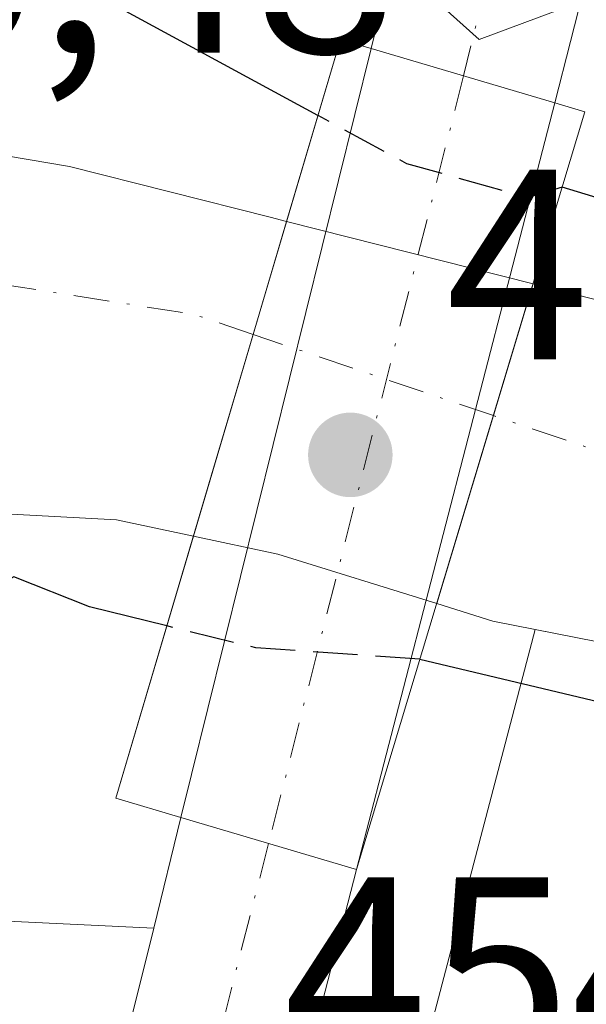
# Model space of a CAD drawing. Units: metres. Extents: x 614041 to 617484, y 4743249 to 4745627.
# Drawn here: x 615727 to 615748, y 4745332 to 4745368 of the extents above; entities that cross this region are included whole.
import ezdxf

# ---------------------------------------------------------------- set-up
doc = ezdxf.new("R2010")
doc.units = ezdxf.units.M
doc.header["$MEASUREMENT"] = 0
doc.linetypes.add('DGN Style 3', pattern=[2.307223458686699, 1.648016756204785, -0.6592067024819142])
doc.linetypes.add('DGN Style 4', pattern=[2.6384748266838614, 1.318413404963828, -0.6592067024819142, 0.001648016756204785, -0.6592067024819142])
for name, color, linetype, lineweight in [('Arbolado forestal CxS', 92, 'Continuous', 0), ('Carretera de calzada única Cxs', 7, 'Continuous', 13), ('Carretera de calzada única eje', 7, 'DGN Style 4', 0), ('Corriente natural Cxs', 4, 'Continuous', 13), ('Corriente natural eje', 4, 'DGN Style 4', 0), ('Corriente natural eje oculto', 9, 'DGN Style 4', 0), ('Corriente natural oculto Cxs', 9, 'Continuous', 13), ('Curva de nivel maestra', 30, 'Continuous', 30), ('Curva de nivel maestra oculto', 30, 'DGN Style 3', 30), ('Curva de nivel normal', 30, 'Continuous', 0), ('Núcleo urbano CxS', 7, 'Continuous', 0), ('Pastizal CxS', 92, 'Continuous', 0), ('Pista pavimentada Cxs', 135, 'Continuous', 0), ('Pista pavimentada eje', 135, 'DGN Style 4', 0), ('Puente Cxs', 1, 'Continuous', 13), ('Punto de cota en terreno', 7, 'Continuous', 0), ('Rótulo de punto de cota en construcción', 7, 'Continuous', 0), ('Rótulo de punto de cota en terreno', 7, 'Continuous', 0), ('Suelo desnudo CxS', 253, 'Continuous', 0), ('Área de descanso CxS', 135, 'Continuous', 0)]:
    doc.layers.add(name, color=color, linetype=linetype, lineweight=lineweight)
doc.styles.add('Style-Arial', font='txt')

# ---------------------------------------------------------------- blocks, each defined once
blk = doc.blocks.new('*U17')
at = {"layer": 'Suelo desnudo CxS', "color": 253, "linetype": 'Continuous', "lineweight": 0}
for points in [[(615758.3635, 4745343.07, 448.3010999999969), (615746.0536000002, 4745345.5033, 448.7942999999942), (615744.4935999997, 4745345.811699999, 448.7016000000004), (615742.4192000004, 4745346.454700001, 448.5589999999939), (615736.5560999997, 4745348.272299999, 448.2869000000064), (615733.4358999999, 4745348.937899999, 448.2988999999943), (615730.6030000001, 4745349.542300001, 448.1426000000066), (615724.1897, 4745349.891000001, 447.9695000000065), (615718.3969999999, 4745348.753799999, 447.9486999999936), (615715.2703, 4745348.140000001, 447.9309999999969), (615709.7141000004, 4745346.0233, 448.023199999996), (615698.3370000003, 4745340.202500001, 448.5228000000062), (615687.7536000004, 4745333.587900001, 448.9988000000012), (615676.3765000004, 4745329.8837, 448.7811999999976), (615656.5327000003, 4745326.973300001, 448.2939000000042), (615640.7429999998, 4745321.085000001, 447.8141000000033), (615626.9901000002, 4745307.860099999, 447.3233000000037), (615622.9101999998, 4745303.380100001, 447.3690000000061), (615619.1501000002, 4745298.5801, 447.5561000000016), (615615.7501999997, 4745293.0601, 447.5819999999949)], [(615604.1101000002, 4745293.780099999, 449.2850999999937), (615607.3101000005, 4745299.460100001, 448.8521000000038), (615610.7901, 4745304.8201, 448.6684999999998), (615619.2302000001, 4745315.300100001, 448.698000000004), (615622.7901, 4745319.460100001, 448.8867000000028), (615631.3501000004, 4745328.420100001, 449.2477000000072), (615641.6700999998, 4745338.1801, 449.1217999999935), (615661.4700999996, 4745353.300100001, 449.1260000000038), (615667.3101000005, 4745356.5801, 449.440499999997), (615673.5100999996, 4745359.460100001, 449.195000000007), (615680.0301999999, 4745361.780099999, 449.5152999999991), (615686.7100999998, 4745363.140100001, 449.235400000005), (615693.3278000001, 4745363.4779, 448.9527999999991), (615714.3300999999, 4745364.550100001, 448.9113000000071), (615714.8702999996, 4745364.577400001, 448.9294999999984), (615716.5100999996, 4745364.6601, 448.9847000000009), (615721.8799999999, 4745363.7565, 448.9600999999967), (615722.7500999998, 4745363.610099999, 448.9533999999985), (615728.8701, 4745362.5801, 449.0840000000026), (615736.2701000003, 4745360.710100001, 449.3758999999991), (615736.8798000002, 4745360.5559, 449.3879000000015), (615745.9770000001, 4745358.254799999, 449.4609999999957), (615747.3002000004, 4745357.920100001, 449.3466000000044), (615749.1886, 4745357.442399999, 449.3019999999961)]]:
    blk.add_polyline3d(points, dxfattribs=at)
blk = doc.blocks.new('5PATER')
at = {"layer": 'Pastizal CxS', "linetype": 'Continuous', "lineweight": 0}
h = blk.add_hatch(color=51, dxfattribs=at)
edge = h.paths.add_edge_path()
edge.add_ellipse((0, 0), major_axis=(-0.1095731443231308, -0.1110710700762829), ratio=0.9994222409660322, start_angle=0, end_angle=360)
blk = doc.blocks.new('*U23')
at = {"layer": 'Carretera de calzada única Cxs', "color": 7, "linetype": 'Continuous', "lineweight": 13}
blk.add_polyline3d([(615708.2100999998, 4745244.0101, 454.1333000000013), (615725.3000999996, 4745307.670100001, 454.1772999999957), (615727.7070000004, 4745317.3543, 454.2467000000034), (615728.7100999998, 4745321.390100001, 454.304999999993), (615731.9801000003, 4745334.4801, 454.5190000000002), (615732.9801000003, 4745338.5601, 454.0868000000046), (615739.4600999998, 4745336.640100001, 454.3138000000035), (615736.8201000001, 4745326.420100001, 454.632700000002), (615728.6700999998, 4745294.550100001, 454.0323999999965)], dxfattribs=at)

msp = doc.modelspace()

# ---------------------------------------------------------------- linework, layer by layer
at = {"layer": 'Arbolado forestal CxS', "color": 92, "linetype": 'Continuous', "lineweight": 0, "extrusion": (0.06215179280061391, 0.2366965763798317, 0.9695936702463235), "elevation": 1161911.903624205, "flags": 128}
msp.add_lwpolyline([(609621.0095661158, -4601713.844052214), (609621.0095661158, -4601691.458104208)], dxfattribs=at)
at = {"layer": 'Arbolado forestal CxS', "color": 92, "linetype": 'Continuous', "lineweight": 0}
for points in [[(615933.0915000001, 4745346.5735, 458.0746000000072), (615898.1835000003, 4745342.503900001, 456.0577999999951), (615822.0242999997, 4745333.047499999, 453.482799999998), (615780.1590999998, 4745324.479900001, 454.3938000000053), (615752.8863000004, 4745318.5613, 453.8877999999968), (615742.6842999998, 4745324.204299999, 454.2044000000024), (615740.5411, 4745324.5097, 454.2725999999967), (615746.0536000002, 4745345.5033, 448.7942999999942), (615758.3635, 4745343.07, 448.3010999999969), (615762.9101, 4745342.100099999, 448.3562999999995), (615769.8301999997, 4745341.460100001, 448.5498999999982), (615783.5500999996, 4745341.380100001, 448.732799999998), (615795.3101000005, 4745340.8201, 448.9775999999983), (615816.2301000003, 4745341.300100001, 449.1190000000061), (615823.6300999997, 4745341.940099999, 449.0939999999973), (615834.9501, 4745345.220100001, 449.4627000000037), (615856.8701, 4745350.020099999, 449.0236000000005), (615888.8300999999, 4745359.940099999, 449.3491999999969), (615902.6300999997, 4745365.300100001, 449.0313000000024), (615933.5900999998, 4745378.420100001, 449.2755999999936)], [(615746.0536000002, 4745345.5033, 448.7942999999942), (615758.3635, 4745343.07, 448.3010999999969), (615762.9101, 4745342.100099999, 448.3562999999995), (615769.8301999997, 4745341.460100001, 448.5498999999982), (615783.5500999996, 4745341.380100001, 448.732799999998), (615795.3101000005, 4745340.8201, 448.9775999999983), (615816.2301000003, 4745341.300100001, 449.1190000000061), (615823.6300999997, 4745341.940099999, 449.0939999999973), (615834.9501, 4745345.220100001, 449.4627000000037), (615856.8701, 4745350.020099999, 449.0236000000005), (615888.8300999999, 4745359.940099999, 449.3491999999969), (615902.6300999997, 4745365.300100001, 449.0313000000024), (615933.5900999998, 4745378.420100001, 449.2755999999936)]]:
    msp.add_polyline3d(points, dxfattribs=at)
at = {"layer": 'Carretera de calzada única Cxs', "color": 7, "linetype": 'Continuous', "lineweight": 13, "extrusion": (0.03570076810797303, 0.1444475964677339, 0.9888682151991719), "elevation": 707891.6253054424, "flags": 128}
msp.add_lwpolyline([(540822.1027841656, -4701493.821995286), (540822.1027841655, -4701501.553490092)], dxfattribs=at)
at = {"layer": 'Carretera de calzada única Cxs', "color": 7, "linetype": 'Continuous', "lineweight": 13, "extrusion": (0.03264132884168535, 0.1274700169640762, 0.9913051691717476), "elevation": 625443.1728984949, "flags": 128}
msp.add_lwpolyline([(580666.3345861577, -4708431.213457279), (580666.3345861578, -4708426.496279255)], dxfattribs=at)
at = {"layer": 'Carretera de calzada única Cxs', "color": 7, "linetype": 'Continuous', "lineweight": 13, "extrusion": (-0.9708583322768027, 0.2395945493206905, 0.005343274700102658), "elevation": 539170.1858040518, "flags": 128}
msp.add_lwpolyline([(-4754645.620856735, -2426.882257557226), (-4754647.257986728, -2427.316563757126), (-4754674.846478564, -2423.489509124408)], dxfattribs=at)
at = {"layer": 'Carretera de calzada única Cxs', "color": 7, "linetype": 'Continuous', "lineweight": 13, "extrusion": (0.1181971171814406, -0.03486640624674127, 0.9923778389330518), "elevation": -92221.20571203195, "flags": 128}
msp.add_lwpolyline([(4725683.543561582, 746353.0805455719), (4725683.543561582, 746360.203672192)], dxfattribs=at)
msp.add_lwpolyline([(4725683.543561582, 746353.0805455719), (4725683.543561582, 746360.203672192)], dxfattribs=at)
at = {"layer": 'Carretera de calzada única Cxs', "color": 7, "linetype": 'Continuous', "lineweight": 13, "extrusion": (-0.01955288025739498, -0.07556707410249301, 0.996948996782297), "elevation": -370177.757769666, "flags": 128}
msp.add_lwpolyline([(-592594.1189592807, 4733860.291911782), (-592594.1189592805, 4733830.980804904)], dxfattribs=at)
at = {"layer": 'Carretera de calzada única Cxs', "color": 7, "linetype": 'Continuous', "lineweight": 13, "extrusion": (0.02436363593432504, 0.09940363461204615, 0.9947488781948811), "elevation": 487157.0968334503, "flags": 128}
msp.add_lwpolyline([(531605.4774472091, -4730475.55593349), (531605.4774472091, -4730479.778870483)], dxfattribs=at)
at = {"layer": 'Carretera de calzada única Cxs', "color": 7, "linetype": 'Continuous', "lineweight": 13, "extrusion": (-0.03218550753138686, 0.009536446672878783, 0.9994364158313437), "elevation": 25889.82053868553, "flags": 128}
msp.add_lwpolyline([(-4724744.209505541, -757282.6347785566), (-4724744.209505541, -757289.397051029)], dxfattribs=at)
msp.add_lwpolyline([(-4724744.209505541, -757282.6347785566), (-4724744.209505541, -757289.397051029)], dxfattribs=at)
at = {"layer": 'Carretera de calzada única Cxs', "color": 7, "linetype": 'Continuous', "lineweight": 13, "extrusion": (0.007552747677304906, 0.02923828836219074, 0.9995439352505584), "elevation": 143850.152439499, "flags": 128}
msp.add_lwpolyline([(590672.8890609016, -4746342.569681671), (590672.8890609014, -4746332.009392981)], dxfattribs=at)
at = {"layer": 'Carretera de calzada única Cxs', "color": 7, "linetype": 'Continuous', "lineweight": 13, "extrusion": (-0.00384359564642947, -0.01538613669770418, 0.9998742388770833), "elevation": -74924.52790604717, "flags": 128}
msp.add_lwpolyline([(615729.1780259985, 4744743.333456175), (615725.9072275312, 4744730.241906483)], dxfattribs=at)
at = {"layer": 'Carretera de calzada única Cxs', "color": 7, "linetype": 'Continuous', "lineweight": 13}
msp.add_polyline3d([(615748.6741000004, 4745372.090700001, 455.5265999999974), (615747.9401000004, 4745369.460100001, 455.9809999999998), (615746.7801000001, 4745364.9301, 456.6016999999993), (615740.0000999998, 4745366.9301, 457.4795000000013), (615741.8344999999, 4745374.352299999, 456.3291000000027), (615742.6633000001, 4745377.705800001, 455.9951000000001), (615748.6700999998, 4745402.0101, 456.9492999999929)], dxfattribs=at)
msp.add_polyline3d([(615746.7801000001, 4745364.9301, 456.6016999999993), (615739.4600999998, 4745336.640100001, 454.3138000000035), (615732.9801000003, 4745338.5601, 454.0868000000046), (615733.3701, 4745340.1501, 453.6524999999965), (615740.0000999998, 4745366.9301, 457.4795000000013)], close=True, dxfattribs=at)
at = {"layer": 'Carretera de calzada única eje', "color": 7, "linetype": 'DGN Style 4', "lineweight": 0, "extrusion": (-0.009595434520218424, -0.03776832156932698, 0.9992404523047513), "elevation": -184677.7210011664, "flags": 128}
msp.add_lwpolyline([(-571703.8146222355, 4747282.043223917), (-571703.8146222355, 4747252.798845153)], dxfattribs=at)
at = {"layer": 'Carretera de calzada única eje', "color": 7, "linetype": 'DGN Style 4', "lineweight": 0, "extrusion": (0.9639954696906764, -0.2417560202752105, 0.1107554110485992), "elevation": -553596.6955159565, "flags": 128}
msp.add_lwpolyline([(4752581.220826057, 62150.51565568856), (4752576.748206306, 62150.74858876409), (4752569.081664464, 62150.60983510915)], dxfattribs=at)
at = {"layer": 'Carretera de calzada única eje', "color": 7, "linetype": 'DGN Style 4', "lineweight": 0}
msp.add_polyline3d([(615754.5000999998, 4745407.9301, 457.0041000000056), (615748.3000999996, 4745385.7401, 456.3120000000054), (615745.6491, 4745375.0011, 455.8828000000067), (615743.4086999996, 4745365.924500001, 455.4566999999952)], dxfattribs=at)
at = {"layer": 'Corriente natural Cxs', "color": 4, "linetype": 'Continuous', "lineweight": 13, "extrusion": (0.958763668297695, -0.2842045537071097, 2.119064549599293e-06), "elevation": -758306.9284333745, "flags": 128}
msp.add_lwpolyline([(4724662.401416686, 449.9058013307632), (4724670.168711277, 450.1481013307763), (4724674.519105048, 450.9948013307728)], dxfattribs=at)
at = {"layer": 'Corriente natural Cxs', "color": 4, "linetype": 'Continuous', "lineweight": 13, "extrusion": (0.9574270796156438, -0.2886752196388856, 6.917442242027755e-05), "elevation": -780335.4328341923, "flags": 128}
msp.add_lwpolyline([(4721085.112070821, 503.4402540648846), (4721080.029619482, 502.2661540620862), (4721072.787286815, 502.5382540627247)], dxfattribs=at)
at = {"layer": 'Corriente natural Cxs', "color": 4, "linetype": 'Continuous', "lineweight": 13, "extrusion": (-0.01708306896002358, 0.1745258283013723, 0.9845043951200152), "elevation": 818108.6894569399, "flags": 128}
msp.add_lwpolyline([(-1075083.337634262, -4590463.854215824), (-1075080.577087521, -4590464.745525618), (-1075074.228161372, -4590465.732638383)], dxfattribs=at)
at = {"layer": 'Corriente natural Cxs', "color": 4, "linetype": 'Continuous', "lineweight": 13}
for points in [[(615745.9770000001, 4745358.254799999, 449.4609999999957), (615747.3002000004, 4745357.920100001, 449.3466000000044), (615753.2301000003, 4745356.420100001, 449.4130000000005), (615764.0301000001, 4745353.0601, 449.1552999999985), (615782.2301000003, 4745350.7401, 449.3993000000046), (615805.8300999999, 4745350.7401, 449.5120000000024), (615817.0301000001, 4745352.2601, 449.9670999999944), (615834.4301000005, 4745355.460100001, 449.8978000000062), (615860.0301000001, 4745361.780099999, 449.7884999999952), (615871.5100999996, 4745365.220100001, 449.4845999999961), (615877.7101999996, 4745365.780099999, 449.1916000000056), (615887.7501999997, 4745367.620100001, 449.1245999999956), (615910.0301000001, 4745378.100099999, 449.6521000000066), (615924.5500999996, 4745381.860099999, 449.5721999999951)], [(615933.5900999998, 4745378.420100001, 449.2755999999936), (615902.6300999997, 4745365.300100001, 449.0313000000024), (615888.8300999999, 4745359.940099999, 449.3491999999969), (615856.8701, 4745350.020099999, 449.0236000000005), (615834.9501, 4745345.220100001, 449.4627000000037), (615823.6300999997, 4745341.940099999, 449.0939999999973), (615816.2301000003, 4745341.300100001, 449.1190000000061), (615795.3101000005, 4745340.8201, 448.9775999999983), (615783.5500999996, 4745341.380100001, 448.732799999998), (615769.8301999997, 4745341.460100001, 448.5498999999982), (615762.9101, 4745342.100099999, 448.3562999999995), (615758.3635, 4745343.07, 448.3010999999969), (615744.4935999997, 4745345.811699999, 448.7016000000004), (615742.4192000004, 4745346.454700001, 448.5589999999939)], [(615721.8799999999, 4745363.7565, 448.9600999999967), (615722.7500999998, 4745363.610099999, 448.9533999999985), (615728.8701, 4745362.5801, 449.0840000000026), (615736.2701000003, 4745360.710100001, 449.3758999999991), (615736.8798000002, 4745360.5559, 449.3879000000015)], [(615758.3635, 4745343.07, 448.3010999999969), (615744.4935999997, 4745345.811699999, 448.7016000000004), (615742.4192000004, 4745346.454700001, 448.5589999999939), (615744.5099, 4745353.388699999, 448.2869000000064), (615745.9770000001, 4745358.254799999, 449.4609999999957), (615747.3002000004, 4745357.920100001, 449.3466000000044), (615753.2301000003, 4745356.420100001, 449.4130000000005)]]:
    msp.add_polyline3d(points, dxfattribs=at)
msp.add_polyline3d([(615736.8798000002, 4745360.5559, 449.3879000000015), (615735.6434000004, 4745356.3849, 448.5412000000069), (615733.4358999999, 4745348.937899999, 448.2988999999943), (615730.6030000001, 4745349.542300001, 448.1426000000066), (615724.1896000003, 4745349.891000001, 447.9695000000065), (615722.7039999999, 4745358.809900001, 448.3178999999946), (615721.8799999999, 4745363.7565, 448.9600999999967), (615722.7500999998, 4745363.610099999, 448.9533999999985), (615728.8701, 4745362.5801, 449.0840000000026), (615736.2701000003, 4745360.710100001, 449.3758999999991)], close=True, dxfattribs=at)
at = {"layer": 'Corriente natural eje', "color": 4, "linetype": 'DGN Style 4', "lineweight": 0, "extrusion": (-0.07894207812383781, -0.3347572114697624, 0.938991883708522), "elevation": -1636728.545557962, "flags": 128}
msp.add_lwpolyline([(-489872.3329977273, 4469751.958327519), (-489874.6390286731, 4469752.190635953), (-489885.4835507378, 4469751.309085052)], dxfattribs=at)
at = {"layer": 'Corriente natural eje', "color": 4, "linetype": 'DGN Style 4', "lineweight": 0}
msp.add_polyline3d([(616110.1127000004, 4745585.0789, 450.8292999999976), (616105.2100999998, 4745576.4301, 450.7978000000003), (616092.8000999996, 4745548.640100001, 450.540399999998), (616076.3101000005, 4745498.790100001, 450.2125999999989), (616063.6700999998, 4745470.530099999, 450.1827999999951), (616054.9501, 4745452.600099999, 450.0478000000003), (616041.4501, 4745435.3201, 450.1839999999939), (616021.9301000005, 4745418.3101, 450.1287000000011), (615989.0900999998, 4745402.920100001, 449.7847000000039), (615953.7200999996, 4745389.130100001, 449.7103000000062), (615893.7001, 4745366.2401, 448.9138999999996), (615839.7301000003, 4745352.220100001, 449.3641000000061), (615810.5601000005, 4745346.700099999, 449.2433000000019), (615785.3074000003, 4745345.2202, 448.8683000000019), (615760.1601, 4745348.100099999, 448.3166000000056), (615744.5099, 4745353.388699999, 448.2869000000064)], dxfattribs=at)
at = {"layer": 'Corriente natural eje oculto', "color": 9, "linetype": 'DGN Style 4', "lineweight": 0, "extrusion": (0.0257320090225591, -0.008695454289423097, 0.9996310583342054), "elevation": -24970.53868597744, "flags": 128}
msp.add_lwpolyline([(4692732.106221646, 935501.0088257525), (4692732.106221647, 935510.3713417164)], dxfattribs=at)
at = {"layer": 'Corriente natural oculto Cxs', "color": 9, "linetype": 'Continuous', "lineweight": 13, "extrusion": (0.958763668297695, -0.2842045537071097, 2.119064549599293e-06), "elevation": -758306.9284333745, "flags": 128}
msp.add_lwpolyline([(4724662.401416686, 449.9058013307632), (4724670.168711277, 450.1481013307763), (4724674.519105048, 450.9948013307728)], dxfattribs=at)
at = {"layer": 'Corriente natural oculto Cxs', "color": 9, "linetype": 'Continuous', "lineweight": 13, "extrusion": (-0.007552005805599169, 0.001910249369629152, 0.9999696586175294), "elevation": 4864.14778454975, "flags": 128}
msp.add_lwpolyline([(615722.7146751864, 4745359.922206768), (615731.8121678149, 4745357.621102569)], dxfattribs=at)
at = {"layer": 'Corriente natural oculto Cxs', "color": 9, "linetype": 'Continuous', "lineweight": 13, "extrusion": (0.9574270796156438, -0.2886752196388856, 6.917442242027755e-05), "elevation": -780335.4328341923, "flags": 128}
msp.add_lwpolyline([(4721085.112070821, 503.4402540648846), (4721080.029619482, 502.2661540620862), (4721072.787286815, 502.5382540627247)], dxfattribs=at)
at = {"layer": 'Corriente natural oculto Cxs', "color": 9, "linetype": 'Continuous', "lineweight": 13, "extrusion": (0.1012701920855437, 0.4588196823068076, 0.8827393994395158), "elevation": 2240010.666551066, "flags": 128}
msp.add_lwpolyline([(421500.4042348441, -4207391.297004431), (421506.5212837307, -4207391.876109516), (421509.7116070904, -4207391.850570153)], dxfattribs=at)
at = {"layer": 'Corriente natural oculto Cxs', "color": 9, "linetype": 'Continuous', "lineweight": 13}
msp.add_polyline3d([(615745.9770000001, 4745358.254799999, 449.4609999999957), (615744.5099, 4745353.388699999, 448.2869000000064), (615742.4192000004, 4745346.454700001, 448.5589999999939), (615736.5560999997, 4745348.272299999, 448.2869000000064), (615733.4358999999, 4745348.937899999, 448.2988999999943), (615735.6434000004, 4745356.3849, 448.5412000000069), (615736.8798000002, 4745360.5559, 449.3879000000015)], close=True, dxfattribs=at)
at = {"layer": 'Curva de nivel maestra', "color": 30, "linetype": 'Continuous', "lineweight": 30, "elevation": 450, "flags": 128}
for points in [[(615925.29, 4745388.9101), (615907.9000000004, 4745383.2601), (615885.1200000001, 4745374.5601), (615864.0199999996, 4745366.340100001), (615851.6600000003, 4745362.2501), (615843.4699999997, 4745360.370100001), (615826.0533999996, 4745357.391200001), (615808.5908000004, 4745357.126599999), (615797.25, 4745357.640100001), (615792.5199999996, 4745357.140100001), (615787.9699999997, 4745356.1801), (615780.0700000003, 4745355.700099999), (615767.0199999996, 4745357.6801), (615759.3200000003, 4745359.280099999), (615753.9299999997, 4745359.720100001), (615747.0504999999, 4745361.8203)], [(615738.0373999998, 4745364.4615), (615738.0334000001, 4745364.4637), (615730.7999999998, 4745368.380100001), (615727.2800000003, 4745370.720100001), (615726.1100000005, 4745372.370100001), (615724.54, 4745373.5101), (615723.4699999997, 4745374.450099999), (615720.9699999997, 4745372.700099999), (615720.4000000004, 4745372.670100001)], [(615741.7997000003, 4745344.4001), (615757.2615999999, 4745340.7224), (615772.1837999999, 4745338.786), (615783.1830000002, 4745337.667500001), (615796.1553999997, 4745337.018200001), (615811.2367000004, 4745337.812000001), (615822.3492000002, 4745338.870300001), (615846.9555000003, 4745344.4266), (615873.4139, 4745352.3641), (615902.5181, 4745362.9474), (615924.4786, 4745371.414100001)], [(615732.4556, 4745345.631200001), (615729.5999999996, 4745346.340100001), (615726.8099999996, 4745347.440099999), (615724.79, 4745346.3101)]]:
    msp.add_lwpolyline(points, dxfattribs=at)
at = {"layer": 'Curva de nivel maestra oculto', "color": 30, "linetype": 'DGN Style 3', "lineweight": 30, "elevation": 450, "flags": 128}
for points in [[(615747.0504999999, 4745361.8203), (615745.7999999998, 4745361.4301), (615741.3099999996, 4745362.6801), (615738.0439999999, 4745364.457900001), (615738.04, 4745364.460100001), (615738.0373999998, 4745364.4615)], [(615741.7997000003, 4745344.4001), (615735.7400000002, 4745344.8201), (615732.4600000001, 4745345.630100001), (615732.4556, 4745345.631200001)]]:
    msp.add_lwpolyline(points, dxfattribs=at)
at = {"layer": 'Curva de nivel normal', "color": 30, "linetype": 'Continuous', "lineweight": 0, "elevation": 455, "flags": 128}
msp.add_lwpolyline([(615748.4500000002, 4745369.869999999), (615746.7300000006, 4745368.279999999), (615743.9900000002, 4745367.27), (615741.75, 4745369.279999999), (615739.0800000001, 4745372.32), (615737.8799999999, 4745374.880000001), (615738.5899999999, 4745378.470000001), (615738.7100000001, 4745381.9), (615737.0599999996, 4745384.350000001), (615733.2100000001, 4745385.77), (615728.3399999999, 4745386.67), (615725.1500000004, 4745388), (615723.3700000001, 4745389.16), (615721.4699999997, 4745388.32), (615719.4699999997, 4745386.32), (615718.1500000004, 4745386.180000001)], dxfattribs=at)
at = {"layer": 'Núcleo urbano CxS', "color": 7, "linetype": 'Continuous', "lineweight": 0, "extrusion": (0.06215179280061391, 0.2366965763798317, 0.9695936702463235), "elevation": 1161911.903624205, "flags": 128}
msp.add_lwpolyline([(609621.0095661158, -4601713.844052214), (609621.0095661158, -4601691.458104208)], dxfattribs=at)
at = {"layer": 'Núcleo urbano CxS', "color": 7, "linetype": 'Continuous', "lineweight": 0}
for points in [[(615749.1886, 4745357.442399999, 449.3019999999961), (615747.3002000004, 4745357.920100001, 449.3466000000044), (615745.9770000001, 4745358.254799999, 449.4609999999957), (615736.8798000002, 4745360.5559, 449.3879000000015), (615736.2701000003, 4745360.710100001, 449.3758999999991), (615728.8701, 4745362.5801, 449.0840000000026), (615722.7500999998, 4745363.610099999, 448.9533999999985), (615721.8799999999, 4745363.7565, 448.9600999999967), (615716.5100999996, 4745364.6601, 448.9847000000009), (615714.8702999996, 4745364.577400001, 448.9294999999984), (615710.1001000004, 4745385.9801, 455.048299999995), (615711.2100999998, 4745386.220100001, 455.0780999999988), (615708.6797000002, 4745398.4783, 456.2284000000073), (615697.8334999997, 4745398.5297, 456.1757999999973), (615686.4565000003, 4745398.5297, 457.9395999999979), (615678.6513, 4745397.206700001, 460.2811999999976), (615666.3481000002, 4745392.047300001, 464.2255000000005), (615660.3948999997, 4745387.417099999, 466.2495000000054), (615657.4845000004, 4745387.1525, 467.5362000000023), (615655.5921, 4745389.1272, 468.2220999999991), (615657.9044000005, 4745391.333100001, 467.6055000000051), (615665.0806999998, 4745399.3069, 465.6633000000002), (615671.9473000001, 4745407.2783, 463.6484000000055)], [(615749.1886, 4745357.442399999, 449.3019999999961), (615747.3002000004, 4745357.920100001, 449.3466000000044), (615745.9770000001, 4745358.254799999, 449.4609999999957), (615736.8798000002, 4745360.5559, 449.3879000000015), (615736.2701000003, 4745360.710100001, 449.3758999999991), (615728.8701, 4745362.5801, 449.0840000000026), (615722.7500999998, 4745363.610099999, 448.9533999999985), (615721.8799999999, 4745363.7565, 448.9600999999967), (615716.5100999996, 4745364.6601, 448.9847000000009), (615714.8702999996, 4745364.577400001, 448.9294999999984)], [(615689.5965, 4745180.496900001, 453.561600000001), (615721.8295, 4745316.238500001, 453.9198999999935), (615721.8755000001, 4745316.421900001, 453.9297999999981), (615724.4434000002, 4745326.201900001, 454.0875999999989), (615724.5959000001, 4745326.7827, 454.0976999999984), (615724.2247000001, 4745326.8356, 454.0402999999933), (615723.0701000001, 4745330.1801, 453.3546999999963), (615721.9200999998, 4745335.100099999, 452.0847000000067), (615721.4600999998, 4745335.0101, 452.0326999999961), (615718.3969999999, 4745348.753799999, 447.9486999999936), (615724.1897, 4745349.891000001, 447.9695000000065), (615730.6030000001, 4745349.542300001, 448.1426000000066), (615733.4358999999, 4745348.937899999, 448.2988999999943), (615736.5560999997, 4745348.272299999, 448.2869000000064), (615742.4192000004, 4745346.454700001, 448.5589999999939), (615744.4935999997, 4745345.811699999, 448.7016000000004), (615746.0536000002, 4745345.5033, 448.7942999999942), (615740.5411, 4745324.5097, 454.2725999999967), (615737.3746999997, 4745312.450300001, 454.0810000000056), (615705.2067, 4745176.9827, 454.0187000000006)], [(615746.0536000002, 4745345.5033, 448.7942999999942), (615744.4935999997, 4745345.811699999, 448.7016000000004), (615742.4192000004, 4745346.454700001, 448.5589999999939), (615736.5560999997, 4745348.272299999, 448.2869000000064), (615733.4358999999, 4745348.937899999, 448.2988999999943), (615730.6030000001, 4745349.542300001, 448.1426000000066), (615724.1897, 4745349.891000001, 447.9695000000065), (615718.3969999999, 4745348.753799999, 447.9486999999936)]]:
    msp.add_polyline3d(points, dxfattribs=at)
at = {"layer": 'Pista pavimentada Cxs', "color": 135, "linetype": 'Continuous', "lineweight": 0, "extrusion": (0.03143740225290276, 0.08730471814419154, 0.9956854804250952), "elevation": 434099.6611923015, "flags": 128}
msp.add_lwpolyline([(1028373.662332641, -4653099.908814275), (1028372.922703856, -4653098.735226413), (1028367.753968552, -4653100.326952099)], dxfattribs=at)
at = {"layer": 'Pista pavimentada Cxs', "color": 135, "linetype": 'Continuous', "lineweight": 0, "extrusion": (-0.00384359564642947, -0.01538613669770418, 0.9998742388770833), "elevation": -74924.52790604717, "flags": 128}
msp.add_lwpolyline([(615729.1780259985, 4744743.333456175), (615725.9072275312, 4744730.241906483)], dxfattribs=at)
at = {"layer": 'Pista pavimentada Cxs', "color": 135, "linetype": 'Continuous', "lineweight": 0}
msp.add_polyline3d([(615731.9801000003, 4745334.4801, 454.5190000000002), (615728.7100999998, 4745321.390100001, 454.304999999993), (615727.0000999998, 4745323.090100001, 454.409799999994), (615724.6201, 4745325.690099999, 454.7658999999985), (615724.2647000002, 4745326.719500001, 454.8295000000071), (615723.0701000001, 4745330.1801, 454.6971999999951), (615721.9200999998, 4745335.100099999, 454.1235000000015), (615724.3711000001, 4745335.6567, 454.232999999993), (615726.2801000001, 4745336.090100001, 454.5577999999951), (615726.5800999999, 4745334.7401, 454.6667000000016)], close=True, dxfattribs=at)
at = {"layer": 'Pista pavimentada eje', "color": 135, "linetype": 'DGN Style 4', "lineweight": 0, "extrusion": (0.1044886583149331, 0.1122821877295295, 0.9881674102105451), "elevation": 597601.7407205069, "flags": 128}
msp.add_lwpolyline([(2781987.150882946, -3847173.878843084), (2781982.14744355, -3847171.006223525), (2781973.956641437, -3847172.720276366)], dxfattribs=at)
at = {"layer": 'Puente Cxs', "color": 1, "linetype": 'Continuous', "lineweight": 13}
msp.add_polyline3d([(615747.8901000004, 4745364.600099999, 456.8925000000018), (615739.4600999998, 4745336.640100001, 454.3138000000035), (615732.9801000003, 4745338.5601, 454.0868000000046), (615730.5701000001, 4745339.270099999, 454.4334999999992), (615738.8701, 4745367.270099999, 458.6037999999971), (615740.0000999998, 4745366.9301, 457.4795000000013), (615746.7801000001, 4745364.9301, 456.6016999999993)], close=True, dxfattribs=at)
msp.add_polyline3d([(615747.8901000004, 4745364.600099999, 456.8925000000018), (615739.4600999998, 4745336.640100001, 454.3138000000035), (615732.9801000003, 4745338.5601, 454.0868000000046), (615730.5701000001, 4745339.270099999, 454.4334999999992), (615738.8701, 4745367.270099999, 458.6037999999971), (615740.0000999998, 4745366.9301, 457.4795000000013), (615746.7801000001, 4745364.9301, 456.6016999999993), (615747.8901000004, 4745364.600099999, 456.8925000000018)], dxfattribs=at)
at = {"layer": 'Suelo desnudo CxS', "color": 253, "linetype": 'Continuous', "lineweight": 0}
for points in [[(615746.0536000002, 4745345.5033, 448.7942999999942), (615758.3635, 4745343.07, 448.3010999999969), (615762.9101, 4745342.100099999, 448.3562999999995), (615769.8301999997, 4745341.460100001, 448.5498999999982), (615783.5500999996, 4745341.380100001, 448.732799999998), (615795.3101000005, 4745340.8201, 448.9775999999983), (615816.2301000003, 4745341.300100001, 449.1190000000061), (615823.6300999997, 4745341.940099999, 449.0939999999973), (615834.9501, 4745345.220100001, 449.4627000000037), (615856.8701, 4745350.020099999, 449.0236000000005), (615888.8300999999, 4745359.940099999, 449.3491999999969), (615902.6300999997, 4745365.300100001, 449.0313000000024), (615933.5900999998, 4745378.420100001, 449.2755999999936)], [(615749.1886, 4745357.442399999, 449.3019999999961), (615747.3002000004, 4745357.920100001, 449.3466000000044), (615745.9770000001, 4745358.254799999, 449.4609999999957), (615736.8798000002, 4745360.5559, 449.3879000000015), (615736.2701000003, 4745360.710100001, 449.3758999999991), (615728.8701, 4745362.5801, 449.0840000000026), (615722.7500999998, 4745363.610099999, 448.9533999999985), (615721.8799999999, 4745363.7565, 448.9600999999967), (615716.5100999996, 4745364.6601, 448.9847000000009), (615714.8702999996, 4745364.577400001, 448.9294999999984)], [(615746.0536000002, 4745345.5033, 448.7942999999942), (615744.4935999997, 4745345.811699999, 448.7016000000004), (615742.4192000004, 4745346.454700001, 448.5589999999939), (615736.5560999997, 4745348.272299999, 448.2869000000064), (615733.4358999999, 4745348.937899999, 448.2988999999943), (615730.6030000001, 4745349.542300001, 448.1426000000066), (615724.1897, 4745349.891000001, 447.9695000000065), (615718.3969999999, 4745348.753799999, 447.9486999999936)]]:
    msp.add_polyline3d(points, dxfattribs=at)
at = {"layer": 'Área de descanso CxS', "color": 135, "linetype": 'Continuous', "lineweight": 0, "extrusion": (0.03570076810797303, 0.1444475964677339, 0.9888682151991719), "elevation": 707891.6253054424, "flags": 128}
msp.add_lwpolyline([(540822.1027841655, -4701501.553490092), (540822.1027841656, -4701493.821995286)], dxfattribs=at)
at = {"layer": 'Área de descanso CxS', "color": 135, "linetype": 'Continuous', "lineweight": 0, "extrusion": (0.5301879230876712, -0.5006602122948849, 0.6842807304292754), "elevation": -2049045.458419554, "flags": 128}
msp.add_lwpolyline([(3872929.804230212, 1923400.816037277), (3872929.275606691, 1923402.357824442), (3872923.027478517, 1923397.735891274)], dxfattribs=at)
at = {"layer": 'Área de descanso CxS', "color": 135, "linetype": 'Continuous', "lineweight": 0, "extrusion": (-0.1919374064948502, -0.6475015550093186, 0.7374969615181781), "elevation": -3190475.545567896, "flags": 128}
msp.add_lwpolyline([(-758304.9808125334, 3484740.77473246), (-758304.9808125333, 3484734.875869146)], dxfattribs=at)
at = {"layer": 'Área de descanso CxS', "color": 135, "linetype": 'Continuous', "lineweight": 0, "extrusion": (0.9587639037439887, -0.2842037592646982, 9.869206784569109e-06), "elevation": -758303.0100453418, "flags": 128}
msp.add_lwpolyline([(4724670.797040827, 458.7334492338348), (4724665.397697058, 457.2753492337749), (4724663.029746236, 459.3335492338747)], dxfattribs=at)
at = {"layer": 'Área de descanso CxS', "color": 135, "linetype": 'Continuous', "lineweight": 0, "extrusion": (0.196572468318492, 0.198356173576984, 0.960215649270034), "elevation": 1062739.372083596, "flags": 128}
msp.add_lwpolyline([(2902928.01164128, -3652541.361426832), (2902923.241977732, -3652532.109102878), (2902921.0303979, -3652533.350600174)], dxfattribs=at)
at = {"layer": 'Área de descanso CxS', "color": 135, "linetype": 'Continuous', "lineweight": 0, "extrusion": (0.02436363593432504, 0.09940363461204615, 0.9947488781948811), "elevation": 487157.0968334503, "flags": 128}
msp.add_lwpolyline([(531605.4774472091, -4730479.778870483), (531605.4774472091, -4730475.55593349)], dxfattribs=at)
at = {"layer": 'Área de descanso CxS', "color": 135, "linetype": 'Continuous', "lineweight": 0, "extrusion": (-0.002573993055828036, -0.01030395429531713, 0.9999435999523317), "elevation": -50026.10607486479, "flags": 128}
msp.add_lwpolyline([(615731.1101231737, 4745070.915662779), (615729.4008360332, 4745064.073599552)], dxfattribs=at)
at = {"layer": 'Área de descanso CxS', "color": 135, "linetype": 'Continuous', "lineweight": 0}
msp.add_polyline3d([(615741.8344999999, 4745374.352299999, 456.3291000000027), (615740.0000999998, 4745366.9301, 457.4795000000013), (615738.8701, 4745367.270099999, 458.6037999999971), (615736.8798000002, 4745360.5559, 455.2333999999974), (615735.6434000004, 4745356.3849, 451.2495999999956), (615734.1089000005, 4745351.2082, 449.7915000000066), (615730.5701000001, 4745339.270099999, 454.4334999999992), (615732.9801000003, 4745338.5601, 454.0868000000046), (615731.9801000003, 4745334.4801, 454.5190000000002), (615730.2709999997, 4745327.6384, 454.4440999999933), (615728.7100999998, 4745321.390100001, 454.304999999993), (615727.0000999998, 4745323.090100001, 454.409799999994), (615724.6201, 4745325.690099999, 454.7658999999985), (615724.4434000002, 4745326.201900001, 454.7976999999955), (615724.5959000001, 4745326.7827, 454.7918000000063), (615724.2247000001, 4745326.8356, 454.8365000000049), (615723.0701000001, 4745330.1801, 454.6971999999951), (615721.9200999998, 4745335.100099999, 454.1235000000015), (615721.4600999998, 4745335.0101, 454.2396000000008), (615717.2833000004, 4745353.750600001, 456.8938999999955), (615716.0626999997, 4745359.2271, 456.9372000000003), (615715.4847999997, 4745361.82, 455.1793999999937), (615714.8702999996, 4745364.577400001, 455.2406000000047), (615710.1001000004, 4745385.9801, 462.5899000000064)], dxfattribs=at)

# ---------------------------------------------------------------- block references
at = {"layer": 'Carretera de calzada única Cxs', "color": 7, "linetype": 'Continuous', "lineweight": 13}
msp.add_blockref('*U23', (0, 0), dxfattribs=at)
at = {"layer": 'Punto de cota en terreno', "color": 7, "linetype": 'Continuous', "lineweight": 0, "xscale": 10, "yscale": 10, "zscale": 10}
msp.add_blockref('5PATER', (615739.2300000006, 4745351.939999999, 455.4600000000065), dxfattribs=at)
at = {"layer": 'Suelo desnudo CxS', "color": 253, "linetype": 'Continuous', "lineweight": 0}
msp.add_blockref('*U17', (0, 0), dxfattribs=at)

# ---------------------------------------------------------------- texts
at = {"layer": 'Rótulo de punto de cota en construcción', "color": 7, "linetype": 'Continuous', "lineweight": 0, "style": 'Style-Arial'}
for s, p in [('455,48', (615711.7872000001, 4745366.777799999)), ('455,46', (615742.7577999998, 4745355.467800001))]:
    msp.add_text(s, height=7.000000000000002, dxfattribs=at).set_placement(p)
at = {"layer": 'Rótulo de punto de cota en terreno', "color": 7, "linetype": 'Continuous', "lineweight": 0, "style": 'Style-Arial'}
msp.add_text('454,48', height=7.000000000000002, dxfattribs=at).set_placement((615736.7778000003, 4745329.357799999))

doc.saveas('drawing.dxf')
